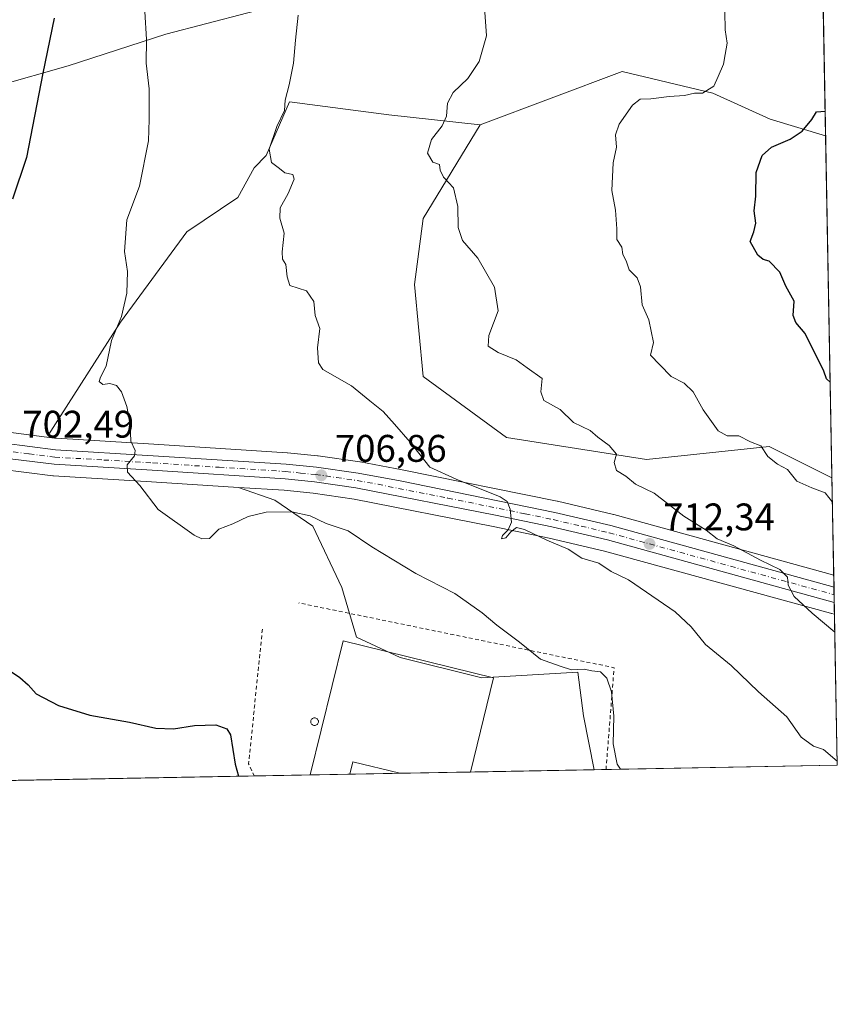
# Model space of a CAD drawing. Units: metres. Extents: x 624045 to 627487, y 4754999 to 4757376.
# Drawn here: x 627273 to 627486, y 4755001 to 4755257 of the extents above; entities that cross this region are included whole.
import ezdxf

# ---------------------------------------------------------------- set-up
doc = ezdxf.new("R2010")
doc.units = ezdxf.units.M
doc.header["$MEASUREMENT"] = 0
doc.linetypes.add('DGN Style 2', pattern=[1.6480167562047852, 0.988810053722871, -0.6592067024819142])
doc.linetypes.add('DGN Style 4', pattern=[2.6384748266838614, 1.318413404963828, -0.6592067024819142, 0.001648016756204785, -0.6592067024819142])
for name, color, linetype, lineweight in [('Alambrada', 7, 'DGN Style 2', 0), ('Arbolado forestal CxS', 92, 'Continuous', 0), ('Carretera de calzada única Cxs', 7, 'Continuous', 13), ('Carretera de calzada única eje', 7, 'DGN Style 4', 0), ('Comarca CxS', 21, 'Continuous', 0), ('Comunidad Autónoma CxS', 142, 'Continuous', 0), ('Curva de nivel maestra', 30, 'Continuous', 30), ('Curva de nivel normal', 30, 'Continuous', 0), ('Edificación industrial Cxs', 135, 'Continuous', 13), ('Entidad de ámbito territorial', 7, 'Continuous', 0), ('Entidad de ámbito territorial CxS', 92, 'Continuous', 0), ('Instalación de energía eléctrica Cxs', 135, 'Continuous', 0), ('Municipio CxS', 4, 'Continuous', 0), ('Núcleo urbano CxS', 7, 'Continuous', 0), ('Pastizal CxS', 92, 'Continuous', 0), ('Prado CxS', 92, 'Continuous', 0), ('Provincia CxS', 1, 'Continuous', 0), ('Punto de cota en terreno', 7, 'Continuous', 0), ('Rótulo de punto de cota en terreno', 7, 'Continuous', 0), ('Silo Cxs', 1, 'Continuous', 0)]:
    doc.layers.add(name, color=color, linetype=linetype, lineweight=lineweight)
doc.styles.add('Style-Arial', font='txt')

# ---------------------------------------------------------------- blocks, each defined once
blk = doc.blocks.new('*U14')
at = {"layer": 'Pastizal CxS', "color": 92, "linetype": 'Continuous', "lineweight": 0}
for points in [[(627399.9902999997, 4755148.401699999, 712.5913), (627436.5182999996, 4755142.6939, 715.8830000000017), (627468.4804999996, 4755146.1173, 720.9527999999991), (627484.8471999997, 4755137.933599999, 721.970100000006), (627485.3185000002, 4755112.5856, 717.2127999999939), (627428.0264999997, 4755128.362500001, 713.0322000000016), (627427.9156999999, 4755128.390699999, 713.0265999999974), (627413.3057000004, 4755131.820699999, 711.8926000000066), (627413.2181000002, 4755131.8399, 711.887600000002), (627372.8300999999, 4755140.055299999, 709.0815000000002), (627361.9014999997, 4755142.062700001, 708.1848999999929), (627361.7993000001, 4755142.079299999, 708.1762000000017), (627350.8693000004, 4755143.659299999, 707.2535999999964), (627350.7408999996, 4755143.675100001, 707.2443000000059), (627342.9008999999, 4755144.465100001, 707.0106999999989), (627342.7922999999, 4755144.473900001, 707.010500000004), (627308.0569000002, 4755146.704299999, 705.4578000000038), (627282.7385, 4755148.238700001, 703.2036999999983), (627282.1794999996, 4755148.3091, 703.1585000000051), (627280.4278999995, 4755148.8531, 702.9928000000073), (627299.4079, 4755178.476700001, 704.6483000000007), (627316.6615000004, 4755202.054099999, 706.7835000000051), (627329.9299, 4755210.981899999, 708.4199999999983), (627334.2319, 4755218.686699999, 709.0185999999959), (627337.3481000002, 4755221.921700001, 709.5216999999975), (627343.4445000002, 4755235.9155, 710.029800000004), (627369.3515, 4755232.5349, 713.1045000000014), (627393.1114999996, 4755229.9715, 716.0095000000001), (627378.3026999999, 4755205.4769, 713.9052999999985), (627376.0192999998, 4755188.3551, 712.5666000000057), (627378.3016999997, 4755164.383099999, 711.6247000000003)], [(627485.5082, 4755102.3827, 715.7599000000046), (627486.2400000002, 4755063.02, 709.7476000000024), (627422.8499999996, 4755061.8586, 703.4588999999978), (627420.1157000001, 4755075.9287, 703.199299999993), (627418.5979000004, 4755087.322699999, 705.7566999999982), (627393.5449000001, 4755085.804099999, 702.9807000000002), (627372.2878999999, 4755091.1217, 702.8894), (627360.8998999996, 4755096.438899999, 702.6591999999946), (627357.1042999999, 4755109.351700001, 703.246499999994), (627349.5126999998, 4755125.303900001, 705.0062999999938), (627339.6436999999, 4755132.140100001, 705.9238999999943), (627330.1870999997, 4755135.452299999, 706.2152999999962), (627342.0362999998, 4755134.6895, 706.2646999999997), (627349.6162999999, 4755133.941500001, 706.4875999999931), (627360.2549000002, 4755132.392100001, 706.9092999999993), (627396.5673000002, 4755125.269300001, 709.386799999993), (627411.1524999999, 4755122.250499999, 710.5736999999937), (627425.5582999998, 4755118.862700001, 711.2602000000044), (627484.4232999999, 4755102.663699999, 715.6972999999998), (627484.6454999996, 4755102.6041, 715.7122999999993), (627484.7298999998, 4755102.575300001, 715.7173999999941)]]:
    blk.add_polyline3d(points, close=True, dxfattribs=at)
blk = doc.blocks.new('5PATER')
at = {"layer": 'Instalación de energía eléctrica Cxs', "linetype": 'Continuous', "lineweight": 0}
h = blk.add_hatch(color=51, dxfattribs=at)
edge = h.paths.add_edge_path()
edge.add_ellipse((0, 0), major_axis=(-0.1095731443231308, -0.1110710700762829), ratio=0.9994222409660322, start_angle=0, end_angle=360)

msp = doc.modelspace()

# ---------------------------------------------------------------- linework, layer by layer
at = {"layer": 'Alambrada', "color": 7, "linetype": 'DGN Style 2', "lineweight": 0, "extrusion": (-0.06410893934554247, -0.08253733188851778, 0.9945238221082058), "elevation": -431992.9964059293, "flags": 128}
msp.add_lwpolyline([(-2421352.957391794, 4117609.687905073), (-2421367.580524522, 4117632.063726455), (-2421442.846783331, 4117594.759208678)], dxfattribs=at)
at = {"layer": 'Alambrada', "color": 7, "linetype": 'DGN Style 2', "lineweight": 0, "extrusion": (-0.06117650648907057, -0.01792476952700982, 0.9979660002681435), "elevation": -122910.8910662306, "flags": 128}
msp.add_lwpolyline([(-4386860.273102733, 1935164.855510978), (-4386827.595831973, 1935151.523417906), (-4386824.153995092, 1935152.014410391)], dxfattribs=at)
at = {"layer": 'Arbolado forestal CxS', "color": 92, "linetype": 'Continuous', "lineweight": 0, "extrusion": (0.0007911263504124375, -0.04255401859645643, 0.9990938542601442), "elevation": -201132.4923681557, "flags": 128}
msp.add_lwpolyline([(715764.4456100883, 4738475.141305218), (715764.4456100883, 4738385.959499536)], dxfattribs=at)
at = {"layer": 'Arbolado forestal CxS', "color": 92, "linetype": 'Continuous', "lineweight": 0}
msp.add_polyline3d([(627483.1909999996, 4755227.019200001, 725.7657999999938), (627484.8471999997, 4755137.933599999, 721.970100000006), (627468.4804999996, 4755146.1173, 720.9527999999991), (627436.5182999996, 4755142.6939, 715.8830000000017), (627399.9902999997, 4755148.401699999, 712.5913), (627378.3016999997, 4755164.383099999, 711.6247000000003), (627376.0192999998, 4755188.3551, 712.5666000000057), (627378.3026999999, 4755205.4769, 713.9052999999985), (627393.1114999996, 4755229.9715, 716.0095000000001), (627430.1778999995, 4755243.799699999, 718.2442000000011), (627453.8318999996, 4755238.166099999, 720.4020000000019), (627468.6979, 4755231.4099, 723.473299999998)], close=True, dxfattribs=at)
for points in [[(627483.1909999996, 4755227.019200001, 725.7657999999938), (627468.6979, 4755231.4099, 723.473299999998), (627453.8318999996, 4755238.166099999, 720.4020000000019), (627430.1778999995, 4755243.799699999, 718.2442000000011), (627393.1114999996, 4755229.9715, 716.0095000000001)], [(627393.1114999996, 4755229.9715, 716.0095000000001), (627378.3026999999, 4755205.4769, 713.9052999999985), (627376.0192999998, 4755188.3551, 712.5666000000057), (627378.3016999997, 4755164.383099999, 711.6247000000003), (627399.9902999997, 4755148.401699999, 712.5913), (627436.5182999996, 4755142.6939, 715.8830000000017), (627468.4804999996, 4755146.1173, 720.9527999999991), (627484.8472999996, 4755137.933599999, 721.970100000006)]]:
    msp.add_polyline3d(points, dxfattribs=at)
at = {"layer": 'Carretera de calzada única Cxs', "color": 7, "linetype": 'Continuous', "lineweight": 13, "extrusion": (-0.006668074253351633, 0.3587749200983679, 0.933400285779987), "elevation": 1702499.140307091, "flags": 128}
msp.add_lwpolyline([(-715738.6910220804, -4426513.207468837), (-715738.6910220804, -4426508.952610753)], dxfattribs=at)
at = {"layer": 'Carretera de calzada única Cxs', "color": 7, "linetype": 'Continuous', "lineweight": 13}
for points in [[(627136.1001000004, 4755237.090100001, 690.6122000000032), (627155.6901000004, 4755219.100099999, 691.4922999999981), (627186.6001000004, 4755189.1501, 694.4440000000031), (627197.1201, 4755179.860099999, 695.6135000000068), (627208.2301000003, 4755171.2301, 697.0136000000057), (627215.2801000001, 4755166.540100001, 697.8159000000014), (627222.6201, 4755162.340100001, 698.4611000000004), (627229.0000999998, 4755159.0801, 699.2958000000071), (627235.5500999996, 4755156.1801, 700.1506999999983), (627245.5100999996, 4755152.600099999, 700.872000000003), (627255.7100999998, 4755149.790100001, 701.5803000000016), (627269.0301000001, 4755146.940099999, 702.6420000000071), (627282.4600999998, 4755145.2501, 703.6814000000013), (627307.8701, 4755143.710100001, 705.5234999999958), (627342.6001000004, 4755141.4801, 708.5654000000069), (627350.4401000004, 4755140.690099999, 712.7082999999984), (627361.3701, 4755139.110099999, 708.6049000000058), (627372.2600999996, 4755137.110099999, 709.2382999999973), (627412.6201, 4755128.9001, 712.0409000000074), (627427.2301000003, 4755125.470100001, 713.8285000000033), (627485.3766999999, 4755109.4583, 716.9951000000001)], [(627485.4505000003, 4755105.487500001, 718.521900000007), (627426.3000999996, 4755121.770099999, 712.0375000000058), (627411.8000999996, 4755125.1801, 714.3384999999981), (627397.1601, 4755128.210100001, 710.9012999999978), (627360.7600999996, 4755135.350099999, 708.8919000000024), (627349.9801000003, 4755136.920100001, 709.207899999994), (627342.2801000001, 4755137.6801, 708.5823999999994), (627307.6401000004, 4755139.9101, 705.717499999999), (627282.1001000004, 4755141.460100001, 703.7546000000002), (627268.4101, 4755143.1801, 702.700100000002), (627254.8000999996, 4755146.090100001, 701.8497000000062), (627244.3501000004, 4755148.9801, 701.5105999999942), (627234.1401000004, 4755152.6601, 699.9231), (627227.3501000004, 4755155.640100001, 699.1340000000055), (627220.8201000001, 4755158.9901, 698.520399999994), (627213.2801000001, 4755163.300100001, 697.8120999999956), (627206.0000999998, 4755168.140100001, 696.903999999995), (627194.6901000004, 4755176.9301, 695.5921999999991), (627184.0100999996, 4755186.350099999, 694.252800000002), (627153.0500999996, 4755216.340100001, 691.0448999999935), (627143.4200999998, 4755225.360099999, 690.4061999999976), (627133.6401000004, 4755234.1801, 690.048299999995)], [(627269.0301000001, 4755146.940099999, 702.6420000000071), (627282.4600999998, 4755145.2501, 703.6814000000013), (627307.8701, 4755143.710100001, 705.5234999999958), (627342.6001000004, 4755141.4801, 708.5654000000069), (627350.4401000004, 4755140.690099999, 712.7082999999984), (627361.3701, 4755139.110099999, 708.6049000000058), (627372.2600999996, 4755137.110099999, 709.2382999999973), (627412.6201, 4755128.9001, 712.0409000000074), (627427.2301000003, 4755125.470100001, 713.8285000000033), (627485.3766999999, 4755109.4583, 716.9951000000001), (627485.4505000003, 4755105.487500001, 718.521900000007), (627426.3000999996, 4755121.770099999, 712.0375000000058), (627411.8000999996, 4755125.1801, 714.3384999999981), (627397.1601, 4755128.210100001, 710.9012999999978), (627360.7600999996, 4755135.350099999, 708.8919000000024), (627349.9801000003, 4755136.920100001, 709.207899999994), (627342.2801000001, 4755137.6801, 708.5823999999994), (627307.6401000004, 4755139.9101, 705.717499999999), (627282.1001000004, 4755141.460100001, 703.7546000000002), (627268.4101, 4755143.1801, 702.700100000002)]]:
    msp.add_polyline3d(points, dxfattribs=at)
at = {"layer": 'Carretera de calzada única eje', "color": 7, "linetype": 'DGN Style 4', "lineweight": 0}
msp.add_polyline3d([(627268.7301000003, 4755145.0701, 702.6714999999967), (627275.5701000001, 4755144.190099999, 703.2372999999934), (627282.2801000001, 4755143.340100001, 703.6808000000019), (627295.0500999996, 4755142.5801, 704.5954000000056), (627307.7600999996, 4755141.8101, 705.5645999999979), (627325.0701000001, 4755140.690099999, 706.5402000000031), (627342.4401000004, 4755139.5801, 708.5516000000061), (627346.2801000001, 4755139.190099999, 710.1205999999949), (627350.2100999998, 4755138.8101, 710.3855999999942), (627355.6700999998, 4755138.0101, 708.5978000000032), (627361.0701000001, 4755137.2401, 707.9573999999994), (627366.5100999996, 4755136.2401, 709.0568000000059), (627384.7100999998, 4755132.6601, 709.2038000000031), (627404.8901000004, 4755128.550100001, 711.3791999999958), (627412.2100999998, 4755127.040100001, 712.2746000000043), (627419.4600999998, 4755125.340100001, 712.9431999999942), (627426.7600999996, 4755123.610099999, 712.6989999999934), (627485.4135999996, 4755107.4691, 716.6061000000045)], dxfattribs=at)
at = {"layer": 'Comarca CxS', "color": 21, "linetype": 'Continuous', "lineweight": 0, "flags": 128}
msp.add_lwpolyline([(624543.0383610803, 4757323.286970377), (626025.7083364129, 4757350.465588727), (626621.5086286489, 4757361.38712152), (627443.2300009722, 4757376.449982397), (627454.5621662994, 4756766.913334273), (627481.9684829707, 4755292.777199029), (627486.2400009714, 4755063.019982422), (626484.8103252655, 4755044.672122399), (624533.4392254489, 4755008.919752905)], dxfattribs=at)
at = {"layer": 'Comunidad Autónoma CxS', "color": 142, "linetype": 'Continuous', "lineweight": 0, "flags": 128}
msp.add_lwpolyline([(624533.4392254489, 4755008.919752905), (624086.4400009472, 4755000.729982422), (624044.5900009458, 4757314.149982397), (624543.0383610803, 4757323.286970377), (626025.7083364129, 4757350.465588727), (626621.5086286489, 4757361.38712152), (627443.2300009722, 4757376.449982397), (627454.5621662994, 4756766.913334273), (627481.9684829707, 4755292.777199029), (627486.2400009714, 4755063.019982422), (626484.8103252655, 4755044.672122399)], close=True, dxfattribs=at)
at = {"layer": 'Curva de nivel maestra', "color": 30, "linetype": 'Continuous', "lineweight": 30, "flags": 128}
for points, elevation in [([(627282.0700000003, 4755257.770099999), (627279.1200000001, 4755243.350099999), (627274.8399999999, 4755221.4101), (627271.2300000006, 4755210.5701)], 700), ([(627484.3835000005, 4755162.876), (627483.4000000004, 4755163.770099999), (627482.7400000002, 4755165.710100001), (627477.9000000004, 4755175.590100001), (627475.4000000004, 4755178.420100001), (627474.7000000002, 4755180.220100001), (627474.9600000001, 4755183.940099999), (627472.8399999999, 4755187.920100001), (627471.2300000006, 4755191.4901), (627468.4900000002, 4755194.4301), (627466.8700000001, 4755194.800100001), (627465.5, 4755195.9801), (627463.54, 4755199.5601), (627464.5099999999, 4755202.020099999), (627464.9900000002, 4755204.290100001), (627464.5999999996, 4755207.530099999), (627465.0199999996, 4755211.380100001), (627465.0999999996, 4755217.530099999), (627466.6100000005, 4755221.970100001), (627469.1200000001, 4755224.140100001), (627473.9900000002, 4755226.200099999), (627477.0899999999, 4755228.300100001), (627479.6399999997, 4755231.280099999), (627480.8099999997, 4755233.350099999), (627483.0713999998, 4755233.451099999)], 725), ([(627270.1699999999, 4755087.9101), (627273.1799999997, 4755085.9101), (627275.2999999998, 4755084.0001), (627277.4400000004, 4755081.670100001), (627283.2599999999, 4755078.610099999), (627291.4000000004, 4755076.090100001), (627301.7199999997, 4755074.300100001), (627308.6299999999, 4755072.710100001), (627313.2199999997, 4755072.5001), (627318.6799999997, 4755073.350099999), (627324.2300000006, 4755073.5801), (627327.0899999999, 4755072.4901), (627328.0700000003, 4755070.970100001), (627329.2800000003, 4755063.3201), (627330.1656999999, 4755060.160700001)], 700), ([(627330.1656999999, 4755060.160700001), (627330.1657999996, 4755060.160399999)], 700)]:
    msp.add_lwpolyline(points, dxfattribs=dict(at, elevation=elevation))
at = {"layer": 'Curva de nivel normal', "color": 30, "linetype": 'Continuous', "lineweight": 0, "flags": 128}
for points, elevation in [([(627394.2199999997, 4755261.689999999), (627394.7999999998, 4755253.109999999), (627392.9199999999, 4755246.460000001), (627389.9000000004, 4755242.02), (627386.1299999999, 4755238.32), (627384.6600000003, 4755235.539999999), (627384.3600000005, 4755232.199999999), (627383.2300000006, 4755229.66), (627380.4199999999, 4755226.08), (627379.4500000002, 4755222.539999999), (627380.7699999996, 4755220.189999999), (627382.5, 4755219.630000001), (627382.7400000002, 4755218.09), (627383.5999999996, 4755216.300000001), (627386.1500000004, 4755213.51), (627387.2999999998, 4755208.66), (627387.3700000001, 4755203.199999999), (627388.5, 4755199.779999999), (627392.4900000002, 4755195.180000001), (627396.8899999997, 4755187.630000001), (627397.79, 4755181.460000001), (627395.4199999999, 4755175.039999999), (627395.25, 4755172.26), (627397.8700000001, 4755170.560000001), (627402.5099999999, 4755168.66), (627405.4299999997, 4755166.640000001), (627409.2999999998, 4755163.82), (627408.9199999999, 4755160.380000001), (627409.7100000001, 4755158.109999999), (627413.9900000002, 4755155.710000001), (627417.4699999997, 4755152.380000001), (627421.8099999997, 4755150.26), (627423.8300000001, 4755148.560000001), (627426.7699999996, 4755146.34), (627428.6900000004, 4755144.07), (627428.0599999997, 4755141.960000001), (627428.6799999997, 4755139.880000001), (627431.0700000003, 4755138.350000001), (627433.6200000001, 4755136.310000001), (627438.5199999996, 4755133.980000001), (627446.2199999997, 4755127.980000001), (627452.0800000001, 4755124.289999999), (627454.9199999999, 4755122.08), (627459.2999999998, 4755120.189999999), (627466.2000000002, 4755116.52), (627471.2999999998, 4755114.029999999), (627473.2400000002, 4755112.02), (627473.4400000004, 4755109.930000001), (627475, 4755107.01), (627479.6500000004, 4755102.65), (627485.5948999999, 4755097.7214)], 715), ([(627429.7139999997, 4755061.984400001), (627428.8200000003, 4755063.34), (627427.8499999996, 4755068.619999999), (627427.9600000001, 4755075.810000001), (627427.3499999996, 4755082.189999999), (627426.2000000002, 4755085.76), (627424.5, 4755087.369999999), (627422.2599999999, 4755087.619999999), (627420.2300000006, 4755088.050000001), (627416.9900000002, 4755087.930000001), (627413.9900000002, 4755088.880000001), (627408.8499999996, 4755090.680000001), (627403.4100000003, 4755095.100000001), (627397.4900000002, 4755099.539999999), (627393.6900000004, 4755102.789999999), (627386.5199999996, 4755107.76), (627376.3300000001, 4755112.99), (627364.9000000004, 4755119.92), (627358.7199999997, 4755124.08), (627352.9800000006, 4755126), (627348.8499999996, 4755128.07), (627344.0499999998, 4755129.060000001), (627337.3300000001, 4755128.960000001), (627332.6600000003, 4755127.82), (627328.6600000003, 4755125.960000001), (627324.9900000002, 4755124.52), (627322.5999999996, 4755122.09), (627320.5599999997, 4755122.02), (627318.5599999997, 4755123.02), (627309.1799999997, 4755129.680000001), (627304.4400000004, 4755135.9), (627301.2100000001, 4755139.449999999), (627301.1100000005, 4755141.289999999), (627303.0499999998, 4755143.65), (627303.2000000002, 4755145.08), (627302.0599999997, 4755147.51), (627301.9199999999, 4755151.939999999), (627301.0599999997, 4755156.5), (627299.6100000005, 4755160.34), (627298.3200000003, 4755161.960000001), (627296.6100000005, 4755162.52), (627294.7800000003, 4755162.27), (627293.8499999996, 4755163.02), (627294.1399999997, 4755164.189999999), (627295.6200000001, 4755167.02), (627297.0800000001, 4755173.689999999), (627299.6399999997, 4755180.02), (627301.0199999996, 4755186.02), (627301.2100000001, 4755191.689999999), (627300.4100000003, 4755196.960000001), (627301, 4755205.199999999), (627304.3600000005, 4755213.960000001), (627306.6900000004, 4755225.77), (627306.8300000001, 4755231.350000001), (627306.8200000003, 4755239.350000001), (627306.1100000005, 4755245.960000001), (627306.1200000001, 4755252.130000001), (627305.7599999999, 4755259.5)], 705), ([(627486.2193, 4755064.1349), (627482.5999999996, 4755067.119999999), (627480.0499999998, 4755067.970000001), (627476.8399999999, 4755070.32), (627473.1200000001, 4755075.640000001), (627465.7100000001, 4755082.17), (627458.5300000003, 4755089.02), (627451.9199999999, 4755094.51), (627448.0999999996, 4755099.130000001), (627444, 4755103.02), (627436.4600000001, 4755108.15), (627431.7800000003, 4755111.359999999), (627427.25, 4755113.51), (627424.0999999996, 4755115.680000001), (627419.6799999997, 4755116.960000001), (627416.0800000001, 4755119.32), (627410.5099999999, 4755121.699999999), (627404.7199999997, 4755124.5), (627402.5800000001, 4755124.980000001), (627401.1399999997, 4755123.880000001), (627399.8200000003, 4755122.32), (627398.7400000002, 4755122.039999999), (627398.9600000001, 4755122.930000001), (627400.4800000006, 4755124.4), (627401.2800000003, 4755126.41), (627400.9600000001, 4755129.75), (627400.1500000004, 4755131.76), (627398.3200000003, 4755132.99), (627386.8799999999, 4755137.57), (627380.04, 4755140.74), (627374.8799999999, 4755147.27), (627370.7999999998, 4755151.92), (627367.8499999996, 4755155.230000001), (627364.3499999996, 4755158.039999999), (627359.5599999997, 4755161.92), (627352.1299999999, 4755166.15), (627350.9699999997, 4755167.92), (627350.7699999996, 4755171.800000001), (627351.3200000003, 4755176.850000001), (627350.0899999999, 4755180.230000001), (627349.8099999997, 4755183.859999999), (627347.8600000005, 4755186.680000001), (627343.54, 4755188.02), (627342.8399999999, 4755190.310000001), (627342.5199999996, 4755193.49), (627341.6299999999, 4755194.9), (627341.4900000002, 4755196.82), (627342.0800000001, 4755201.680000001), (627340.9400000004, 4755205.640000001), (627341, 4755208.26), (627343.0899999999, 4755212.060000001), (627344.6900000004, 4755215.779999999), (627344.2699999996, 4755216.949999999), (627342.25, 4755217.439999999), (627340.8300000001, 4755218.52), (627338.7400000002, 4755220.100000001), (627338.0999999996, 4755223.560000001), (627340.1200000001, 4755229.5), (627342.1600000003, 4755233.689999999), (627342.2800000003, 4755236.350000001), (627343.3899999997, 4755240.350000001), (627344.5099999999, 4755246.02), (627344.9699999997, 4755252.02), (627345.7199999997, 4755258.480000001)], 710), ([(627484.9650999998, 4755131.596000001), (627483.0899999999, 4755134.01), (627479.6399999997, 4755135.359999999), (627475.6900000004, 4755137.050000001), (627473.2400000002, 4755140.130000001), (627470.6399999997, 4755141.460000001), (627468.1100000005, 4755143.480000001), (627466.3300000001, 4755146.300000001), (627463.5700000003, 4755147.34), (627460.5599999997, 4755148.92), (627457.5599999997, 4755148.84), (627455.2199999997, 4755150.210000001), (627451.2999999998, 4755155.680000001), (627448.6900000004, 4755160.33), (627446.3300000001, 4755162.59), (627442.9100000003, 4755164.380000001), (627439.9800000006, 4755167.34), (627437.5599999997, 4755169.92), (627438.29, 4755173.24), (627437.0800000001, 4755179.140000001), (627435.3700000001, 4755182.980000001), (627434.9600000001, 4755187.699999999), (627434.04, 4755190.09), (627432.0199999996, 4755192.130000001), (627431.1699999999, 4755194.470000001), (627430.3600000005, 4755196.130000001), (627430.0700000003, 4755198.02), (627428.79, 4755200.050000001), (627428.7400000002, 4755202.810000001), (627428.4299999997, 4755207.720000001), (627427.4400000004, 4755212.850000001), (627427.7699999996, 4755219.99), (627428.6900000004, 4755224.109999999), (627428.4500000002, 4755227.289999999), (627429.3899999997, 4755230.140000001), (627432.8499999996, 4755235.029999999), (627434.8600000005, 4755236.609999999), (627437.5999999996, 4755236.67), (627442.4000000004, 4755237.300000001), (627446.4199999999, 4755237.600000001), (627449.04, 4755238.220000001), (627451.0999999996, 4755238.15), (627454.0800000001, 4755239.980000001), (627455.2000000002, 4755242.5), (627456.54, 4755245.720000001), (627456.9800000006, 4755248.230000001), (627457.5499999998, 4755251.230000001), (627457.04, 4755254.67), (627456.9199999999, 4755259.359999999)], 720)]:
    msp.add_lwpolyline(points, dxfattribs=dict(at, elevation=elevation))
at = {"layer": 'Edificación industrial Cxs', "color": 135, "linetype": 'Continuous', "lineweight": 13, "elevation": 707.6334000000061, "flags": 128}
msp.add_lwpolyline([(627396.6401000004, 4755085.8301), (627390.6303000003, 4755061.268300001), (627372.1683, 4755060.9301), (627359.9801000003, 4755063.9101), (627359.1945000002, 4755060.692299999), (627348.8576999997, 4755060.502900001), (627357.4001000002, 4755095.4301)], close=True, dxfattribs=at)
at = {"layer": 'Edificación industrial Cxs', "color": 135, "linetype": 'Continuous', "lineweight": 13, "extrusion": (0.02035900950670586, -0.005752214888777989, 0.9997761863316106), "elevation": -13875.27471033352, "flags": 128}
msp.add_lwpolyline([(4746495.818701257, 689022.7805084216), (4746531.752722148, 689024.0567408192), (4746533.183540368, 688983.6758023989)], dxfattribs=at)
at = {"layer": 'Edificación industrial Cxs', "color": 135, "linetype": 'Continuous', "lineweight": 13, "extrusion": (0.01700351639136729, 0.06949265680752856, 0.9974375424457211), "elevation": 341813.6770056791, "flags": 128}
msp.add_lwpolyline([(520720.5379085082, -4755678.902410513), (520720.5379085083, -4755653.551094512)], dxfattribs=at)
at = {"layer": 'Edificación industrial Cxs', "color": 135, "linetype": 'Continuous', "lineweight": 13, "extrusion": (-0.05670069356050093, -0.4075403155045313, 0.9114252150276649), "elevation": -1972807.037226381, "flags": 128}
msp.add_lwpolyline([(-33868.67721061932, 4371622.821341813), (-33881.15979610302, 4371624.217083685), (-33881.49448294984, 4371620.601473058)], dxfattribs=at)
at = {"layer": 'Edificación industrial Cxs', "color": 135, "linetype": 'Continuous', "lineweight": 13, "extrusion": (-0.1279683033967464, -0.002344748516633577, 0.9917754864283308), "elevation": -90731.17525018076, "flags": 128}
msp.add_lwpolyline([(-4742769.588134787, 708580.7877182983), (-4742769.588134787, 708570.3634487195)], dxfattribs=at)
at = {"layer": 'Edificación industrial Cxs', "color": 135, "linetype": 'Continuous', "lineweight": 13, "extrusion": (0.06813162521829252, 0.001248452435433403, 0.9976755599951473), "elevation": 49385.76842523803, "flags": 128}
msp.add_lwpolyline([(4742768.702442699, -712694.3576546415), (4742768.702442699, -712675.8495343602)], dxfattribs=at)
at = {"layer": 'Entidad de ámbito territorial', "color": 7, "linetype": 'Continuous', "lineweight": 0, "flags": 128}
msp.add_lwpolyline([(627481.9684829735, 4755292.77719903), (627463.85, 4755291.034999999), (627443.9260000003, 4755286.626), (627426.9940000012, 4755284.259000001), (627425.8200000004, 4755284.094999999), (627425.1370000001, 4755284.000000001), (627411.6789999997, 4755282.416000001), (627398.6720000017, 4755278.685000002), (627386.9400000017, 4755275.319000001), (627361.0600000005, 4755267.456000002), (627343.2999999998, 4755261.917000001), (627311.1990000015, 4755253.516999999), (627285.7020000012, 4755245.276000001), (627267.3040000009, 4755240.113000002), (627238.7620000001, 4755231.096999999), (627212.1130000011, 4755225.006999999), (627196.5080000013, 4755220.364999999), (627188.3950000012, 4755216.519), (627169.1250000016, 4755207.673000001), (627168.4560000021, 4755207.295999999), (627164.0110000002, 4755204.787999999), (627163.1040000013, 4755204.358), (627142.2510000007, 4755194.474000001), (627111.6849999997, 4755183.544000001)], dxfattribs=at)
msp.add_lwpolyline([(627481.9684829735, 4755292.77719903), (627463.85, 4755291.034999999), (627443.9260000003, 4755286.626), (627426.9940000012, 4755284.259000001), (627425.8200000004, 4755284.094999999), (627425.1370000001, 4755284.000000001), (627411.6789999997, 4755282.416000001), (627398.6720000017, 4755278.685000002), (627386.9400000017, 4755275.319000001), (627361.0600000005, 4755267.456000002), (627343.2999999998, 4755261.917000001), (627311.1990000015, 4755253.516999999), (627285.7020000012, 4755245.276000001), (627267.3040000009, 4755240.113000002), (627238.7620000001, 4755231.096999999), (627212.1130000011, 4755225.006999999), (627196.5080000013, 4755220.364999999), (627188.3950000012, 4755216.519), (627169.1250000016, 4755207.673000001), (627168.4560000021, 4755207.295999999), (627164.0110000002, 4755204.787999999), (627163.1040000013, 4755204.358), (627142.2510000007, 4755194.474000001), (627111.6849999997, 4755183.544000001)], dxfattribs=at)
at = {"layer": 'Entidad de ámbito territorial CxS', "color": 92, "linetype": 'Continuous', "lineweight": 0, "flags": 128}
for points in [[(627481.9684829707, 4755292.777199029), (627486.2400009714, 4755063.019982422), (626484.8103252655, 4755044.672122399)], [(627343.2999999992, 4755261.917), (627311.199000001, 4755253.517), (627285.7020000007, 4755245.276000001), (627267.3040000005, 4755240.113000001), (627238.7619999996, 4755231.096999999), (627212.1130000006, 4755225.006999998), (627196.5080000006, 4755220.365), (627188.3950000006, 4755216.518999999), (627169.125000001, 4755207.672999999), (627168.4559999993, 4755207.296), (627164.0109999997, 4755204.788000001), (627163.1040000007, 4755204.357999999), (627142.2510000002, 4755194.473999999), (627111.6849999991, 4755183.544000001)], [(627111.6849999991, 4755183.544000001), (627142.2510000002, 4755194.473999999), (627163.1040000007, 4755204.357999999), (627164.0109999997, 4755204.788000001), (627168.4559999993, 4755207.296), (627169.125000001, 4755207.672999999), (627188.3950000006, 4755216.518999999), (627196.5080000006, 4755220.365), (627212.1130000006, 4755225.006999998), (627238.7619999996, 4755231.096999999), (627267.3040000005, 4755240.113000001), (627285.7020000007, 4755245.276000001), (627311.199000001, 4755253.517), (627343.2999999992, 4755261.917)]]:
    msp.add_lwpolyline(points, dxfattribs=at)
at = {"layer": 'Municipio CxS', "color": 4, "linetype": 'Continuous', "lineweight": 0, "flags": 128}
msp.add_lwpolyline([(624543.0383610803, 4757323.286970377), (626025.7083364129, 4757350.465588727), (626621.5086286489, 4757361.38712152), (627443.2300009722, 4757376.449982397), (627454.5621662994, 4756766.913334273), (627481.9684829707, 4755292.777199029), (627486.2400009714, 4755063.019982422), (626484.8103252655, 4755044.672122399), (624533.4392254489, 4755008.919752905)], dxfattribs=at)
at = {"layer": 'Núcleo urbano CxS', "color": 7, "linetype": 'Continuous', "lineweight": 0, "extrusion": (0.003449567241570028, -0.1853579324727864, 0.9826650178749928), "elevation": -878528.5048139455, "flags": 128}
msp.add_lwpolyline([(715855.4481956571, 4660533.519306212), (715855.4481956572, 4660530.336287119)], dxfattribs=at)
at = {"layer": 'Núcleo urbano CxS', "color": 7, "linetype": 'Continuous', "lineweight": 0, "extrusion": (0.003422959539674341, -0.1845244219271832, 0.982821968140939), "elevation": -874581.654404679, "flags": 128}
msp.add_lwpolyline([(715570.3627723581, 4661316.376050349), (715570.3627723581, 4661314.351734363)], dxfattribs=at)
at = {"layer": 'Núcleo urbano CxS', "color": 7, "linetype": 'Continuous', "lineweight": 0, "extrusion": (0.001737758790893658, -0.09332094190814685, 0.9956345624754903), "elevation": -441947.5672379334, "flags": 128}
msp.add_lwpolyline([(715907.6635869393, 4721964.005052783), (715907.6635869392, 4721962.014419263)], dxfattribs=at)
at = {"layer": 'Núcleo urbano CxS', "color": 7, "linetype": 'Continuous', "lineweight": 0, "extrusion": (0.001806804405167059, -0.09722298693859423, 0.9952609839979559), "elevation": -460459.1453621458, "flags": 128}
msp.add_lwpolyline([(715731.3528040716, 4720219.561276158), (715731.3528040717, 4720216.441153741)], dxfattribs=at)
at = {"layer": 'Núcleo urbano CxS', "color": 7, "linetype": 'Continuous', "lineweight": 0}
for points in [[(627130.9940999999, 4755244.865499999, 689.626099999994), (627131.3519000001, 4755244.645300001, 689.6300000000047), (627131.6414999999, 4755244.4429, 689.632500000007), (627137.9615000002, 4755239.4429, 689.7045999999973), (627138.0285, 4755239.388300001, 689.7051000000065), (627138.1293000003, 4755239.299699999, 689.7057000000059), (627157.7193, 4755221.309699999, 690.5051999999996), (627157.7777000006, 4755221.254699999, 690.5099000000046), (627188.6379000006, 4755191.3529, 693.9894999999962), (627199.0351, 4755182.1713, 695.4254999999976), (627209.9835000001, 4755173.6669, 696.597099999999), (627216.8576999997, 4755169.093900001, 697.335699999996), (627224.0482999999, 4755164.9793, 698.088499999998), (627230.2909000004, 4755161.7895, 698.8644000000058), (627236.6661, 4755158.9669, 699.3827000000019), (627246.4171000002, 4755155.4619, 700.2859000000026), (627256.4228999997, 4755152.705499999, 701.1769999999962), (627269.5321000004, 4755149.9005, 702.1542000000045), (627282.1794999996, 4755148.3091, 703.1585000000051)], [(627269.5321000004, 4755149.9005, 702.1542000000045), (627282.1794999996, 4755148.3091, 703.1585000000051), (627282.7385, 4755148.238700001, 703.2036999999983), (627308.0569000002, 4755146.704299999, 705.4578000000038), (627342.7922999999, 4755144.473900001, 707.010500000004), (627342.9008999999, 4755144.465100001, 707.0106999999989), (627350.7408999996, 4755143.675100001, 707.2443000000059), (627350.8693000004, 4755143.659299999, 707.2535999999964), (627361.7993000001, 4755142.079299999, 708.1762000000017), (627361.9014999997, 4755142.062700001, 708.1848999999929), (627372.8300999999, 4755140.055299999, 709.0815000000002), (627413.2181000002, 4755131.8399, 711.887600000002), (627413.3057000004, 4755131.820699999, 711.8926000000066), (627427.9156999999, 4755128.390699999, 713.0265999999974), (627428.0264999997, 4755128.362500001, 713.0322000000016), (627485.3185000002, 4755112.5856, 717.2127999999939), (627485.5082, 4755102.3827, 715.7599000000046), (627484.7298999998, 4755102.575300001, 715.7173999999941), (627484.6454999996, 4755102.6041, 715.7122999999993), (627484.4232999999, 4755102.663699999, 715.6972999999998), (627425.5582999998, 4755118.862700001, 711.2602000000044), (627411.1524999999, 4755122.250499999, 710.5736999999937), (627396.5673000002, 4755125.269300001, 709.386799999993), (627360.2549000002, 4755132.392100001, 706.9092999999993), (627349.6162999999, 4755133.941500001, 706.4875999999931), (627342.0362999998, 4755134.6895, 706.2646999999997), (627330.1870999997, 4755135.452299999, 706.2152999999962), (627307.4528999999, 4755136.915899999, 705.3732000000019), (627281.9183, 4755138.465700001, 703.3540999999968), (627281.7260999996, 4755138.4835, 703.3374999999943), (627268.0361000003, 4755140.203500001, 702.1806000000071)], [(627282.1794999996, 4755148.3091, 703.1585000000051), (627282.7385, 4755148.238700001, 703.2036999999983), (627308.0569000002, 4755146.704299999, 705.4578000000038), (627342.7922999999, 4755144.473900001, 707.010500000004), (627342.9008999999, 4755144.465100001, 707.0106999999989), (627350.7408999996, 4755143.675100001, 707.2443000000059), (627350.8693000004, 4755143.659299999, 707.2535999999964), (627361.7993000001, 4755142.079299999, 708.1762000000017), (627361.9014999997, 4755142.062700001, 708.1848999999929), (627372.8300999999, 4755140.055299999, 709.0815000000002), (627413.2181000002, 4755131.8399, 711.887600000002), (627413.3057000004, 4755131.820699999, 711.8926000000066), (627427.9156999999, 4755128.390699999, 713.0265999999974), (627428.0264999997, 4755128.362500001, 713.0322000000016), (627485.3185000002, 4755112.5856, 717.2127999999939)], [(627268.0361000003, 4755140.203500001, 702.1806000000071), (627281.7260999996, 4755138.4835, 703.3374999999943), (627281.9183, 4755138.465700001, 703.3540999999968), (627307.4528999999, 4755136.915899999, 705.3732000000019), (627330.1870999997, 4755135.452299999, 706.2152999999962)], [(627330.1870999997, 4755135.452299999, 706.2152999999962), (627342.0362999998, 4755134.6895, 706.2646999999997), (627349.6162999999, 4755133.941500001, 706.4875999999931), (627360.2549000002, 4755132.392100001, 706.9092999999993), (627396.5673000002, 4755125.269300001, 709.386799999993), (627411.1524999999, 4755122.250499999, 710.5736999999937), (627425.5582999998, 4755118.862700001, 711.2602000000044), (627484.4232999999, 4755102.663699999, 715.6972999999998), (627484.6454999996, 4755102.6041, 715.7122999999993), (627484.7298999998, 4755102.575300001, 715.7173999999941), (627485.5082, 4755102.3827, 715.7599000000046)]]:
    msp.add_polyline3d(points, dxfattribs=at)
at = {"layer": 'Pastizal CxS', "color": 92, "linetype": 'Continuous', "lineweight": 0, "extrusion": (0.003428514120269531, -0.1843962992735725, 0.982845995110698), "elevation": -873968.9114109676, "flags": 128}
msp.add_lwpolyline([(715774.2833580687, 4661428.969687136), (715774.2833580688, 4661403.174820768)], dxfattribs=at)
at = {"layer": 'Pastizal CxS', "color": 92, "linetype": 'Continuous', "lineweight": 0, "extrusion": (0.002806125568776661, -0.1509383423058715, 0.9885391962290861), "elevation": -715258.9112946022, "flags": 128}
msp.add_lwpolyline([(715764.9031316888, 4688370.989856819), (715764.903131689, 4688331.163917609)], dxfattribs=at)
at = {"layer": 'Pastizal CxS', "color": 92, "linetype": 'Continuous', "lineweight": 0, "extrusion": (-0.09189905178683717, -0.001683820114910941, 0.9957669049684775), "elevation": -64965.31805507212, "flags": 128}
msp.add_lwpolyline([(-4742769.865068793, 711531.6744515673), (-4742769.865068793, 711471.1159822294)], dxfattribs=at)
at = {"layer": 'Pastizal CxS', "color": 92, "linetype": 'Continuous', "lineweight": 0, "extrusion": (-0.2270688070825171, -0.004163038125021692, 0.9738698198238266), "elevation": -161578.5845720686, "flags": 128}
msp.add_lwpolyline([(-4742761.779703376, 695974.6377736772), (-4742761.779703376, 695971.4560130623)], dxfattribs=at)
at = {"layer": 'Pastizal CxS', "color": 92, "linetype": 'Continuous', "lineweight": 0}
for points in [[(627393.1114999996, 4755229.9715, 716.0095000000001), (627369.3515, 4755232.5349, 713.1045000000014), (627343.4445000002, 4755235.9155, 710.029800000004), (627337.3481000002, 4755221.921700001, 709.5216999999975), (627334.2319, 4755218.686699999, 709.0185999999959), (627329.9299, 4755210.981899999, 708.4199999999983), (627316.6615000004, 4755202.054099999, 706.7835000000051), (627299.4079, 4755178.476700001, 704.6483000000007), (627280.4278999995, 4755148.8531, 702.9928000000073), (627282.1794999996, 4755148.3091, 703.1585000000051)], [(627393.1114999996, 4755229.9715, 716.0095000000001), (627378.3026999999, 4755205.4769, 713.9052999999985), (627376.0192999998, 4755188.3551, 712.5666000000057), (627378.3016999997, 4755164.383099999, 711.6247000000003), (627399.9902999997, 4755148.401699999, 712.5913), (627436.5182999996, 4755142.6939, 715.8830000000017), (627468.4804999996, 4755146.1173, 720.9527999999991), (627484.8472999996, 4755137.933599999, 721.970100000006)], [(627282.1794999996, 4755148.3091, 703.1585000000051), (627282.7385, 4755148.238700001, 703.2036999999983), (627308.0569000002, 4755146.704299999, 705.4578000000038), (627342.7922999999, 4755144.473900001, 707.010500000004), (627342.9008999999, 4755144.465100001, 707.0106999999989), (627350.7408999996, 4755143.675100001, 707.2443000000059), (627350.8693000004, 4755143.659299999, 707.2535999999964), (627361.7993000001, 4755142.079299999, 708.1762000000017), (627361.9014999997, 4755142.062700001, 708.1848999999929), (627372.8300999999, 4755140.055299999, 709.0815000000002), (627413.2181000002, 4755131.8399, 711.887600000002), (627413.3057000004, 4755131.820699999, 711.8926000000066), (627427.9156999999, 4755128.390699999, 713.0265999999974), (627428.0264999997, 4755128.362500001, 713.0322000000016), (627485.3185000002, 4755112.5856, 717.2127999999939)], [(627330.1870999997, 4755135.452299999, 706.2152999999962), (627342.0362999998, 4755134.6895, 706.2646999999997), (627349.6162999999, 4755133.941500001, 706.4875999999931), (627360.2549000002, 4755132.392100001, 706.9092999999993), (627396.5673000002, 4755125.269300001, 709.386799999993), (627411.1524999999, 4755122.250499999, 710.5736999999937), (627425.5582999998, 4755118.862700001, 711.2602000000044), (627484.4232999999, 4755102.663699999, 715.6972999999998), (627484.6454999996, 4755102.6041, 715.7122999999993), (627484.7298999998, 4755102.575300001, 715.7173999999941), (627485.5082, 4755102.3827, 715.7599000000046)], [(627330.1870999997, 4755135.452299999, 706.2152999999962), (627339.6436999999, 4755132.140100001, 705.9238999999943), (627349.5126999998, 4755125.303900001, 705.0062999999938), (627357.1042999999, 4755109.351700001, 703.246499999994), (627360.8998999996, 4755096.438899999, 702.6591999999946), (627372.2878999999, 4755091.1217, 702.8894), (627393.5449000001, 4755085.804099999, 702.9807000000002), (627418.5979000004, 4755087.322699999, 705.7566999999982), (627420.1157000001, 4755075.9287, 703.199299999993), (627422.8499999996, 4755061.858700001, 703.4588999999978)]]:
    msp.add_polyline3d(points, dxfattribs=at)
at = {"layer": 'Prado CxS', "color": 92, "linetype": 'Continuous', "lineweight": 0, "extrusion": (-0.0003848816913813234, 0.02070188665450558, 0.9997856188978854), "elevation": 98926.27418558336, "flags": 128}
msp.add_lwpolyline([(-715766.8922745098, -4741758.041749963), (-715766.8922745098, -4741709.716342064)], dxfattribs=at)
at = {"layer": 'Prado CxS', "color": 92, "linetype": 'Continuous', "lineweight": 0, "extrusion": (-0.07852934468756909, -0.001439117772944041, 0.9969107637913117), "elevation": -55408.16003583321, "flags": 128}
msp.add_lwpolyline([(-4742767.463708468, 712217.7966379921), (-4742767.463708469, 712203.1192396667)], dxfattribs=at)
at = {"layer": 'Prado CxS', "color": 92, "linetype": 'Continuous', "lineweight": 0, "extrusion": (-0.01747269646029971, -0.0003201502092268744, 0.9998472895308812), "elevation": -11781.52044351204, "flags": 128}
msp.add_lwpolyline([(-4742769.588134789, 714268.9056895276), (-4742769.588134788, 714258.5655754518)], dxfattribs=at)
at = {"layer": 'Prado CxS', "color": 92, "linetype": 'Continuous', "lineweight": 0, "extrusion": (-0.01508517292629293, -0.0002763836051227566, 0.9998861741067764), "elevation": -10075.54542413646, "flags": 128}
msp.add_lwpolyline([(627311.3825158, 4755058.326898889), (627298.4072383821, 4755058.089198879)], dxfattribs=at)
at = {"layer": 'Prado CxS', "color": 92, "linetype": 'Continuous', "lineweight": 0, "extrusion": (0.003405834802479862, 6.240894357380174e-05, 0.9999941981803805), "elevation": 3136.253316810999, "flags": 128}
msp.add_lwpolyline([(627384.5981996697, 4755061.081829933), (627366.1360925196, 4755060.743529931)], dxfattribs=at)
at = {"layer": 'Prado CxS', "color": 92, "linetype": 'Continuous', "lineweight": 0, "extrusion": (-0.02322024633425444, -0.0004253494571305711, 0.9997302832454441), "elevation": -15888.20704517771, "flags": 128}
msp.add_lwpolyline([(-4742773.04651113, 714230.0748056006), (-4742773.04651113, 714197.8411064316)], dxfattribs=at)
at = {"layer": 'Prado CxS', "color": 92, "linetype": 'Continuous', "lineweight": 0, "extrusion": (-0.06779103433220837, -0.001242017899056417, 0.9976987686950947), "elevation": -47733.87604179448, "flags": 128}
msp.add_lwpolyline([(-4742770.740828836, 712736.7950939838), (-4742770.740828836, 712532.7684261173)], dxfattribs=at)
at = {"layer": 'Prado CxS', "color": 92, "linetype": 'Continuous', "lineweight": 0}
for points in [[(627482.2928999999, 4755275.3259, 724.7651999999945), (627483.1909999996, 4755227.019200001, 725.7657999999938), (627468.6979, 4755231.4099, 723.473299999998), (627453.8318999996, 4755238.166099999, 720.4020000000019), (627430.1778999995, 4755243.799699999, 718.2442000000011), (627393.1114999996, 4755229.9715, 716.0095000000001), (627369.3515, 4755232.5349, 713.1045000000014), (627343.4445000002, 4755235.9155, 710.029800000004), (627337.3481000002, 4755221.921700001, 709.5216999999975), (627334.2319, 4755218.686699999, 709.0185999999959), (627329.9299, 4755210.981899999, 708.4199999999983), (627316.6615000004, 4755202.054099999, 706.7835000000051), (627299.4079, 4755178.476700001, 704.6483000000007), (627280.4278999995, 4755148.8531, 702.9928000000073), (627282.1794999996, 4755148.3091, 703.1585000000051), (627269.5321000004, 4755149.9005, 702.1542000000045)], [(627130.9940999999, 4755244.865499999, 689.626099999994), (627131.3519000001, 4755244.645300001, 689.6300000000047), (627131.6414999999, 4755244.4429, 689.632500000007), (627137.9615000002, 4755239.4429, 689.7045999999973), (627138.0285, 4755239.388300001, 689.7051000000065), (627138.1293000003, 4755239.299699999, 689.7057000000059), (627157.7193, 4755221.309699999, 690.5051999999996), (627157.7777000006, 4755221.254699999, 690.5099000000046), (627188.6379000006, 4755191.3529, 693.9894999999962), (627199.0351, 4755182.1713, 695.4254999999976), (627209.9835000001, 4755173.6669, 696.597099999999), (627216.8576999997, 4755169.093900001, 697.335699999996), (627224.0482999999, 4755164.9793, 698.088499999998), (627230.2909000004, 4755161.7895, 698.8644000000058), (627236.6661, 4755158.9669, 699.3827000000019), (627246.4171000002, 4755155.4619, 700.2859000000026), (627256.4228999997, 4755152.705499999, 701.1769999999962), (627269.5321000004, 4755149.9005, 702.1542000000045), (627282.1794999996, 4755148.3091, 703.1585000000051)], [(627483.1909999996, 4755227.019200001, 725.7657999999938), (627468.6979, 4755231.4099, 723.473299999998), (627453.8318999996, 4755238.166099999, 720.4020000000019), (627430.1778999995, 4755243.799699999, 718.2442000000011), (627393.1114999996, 4755229.9715, 716.0095000000001)], [(627393.1114999996, 4755229.9715, 716.0095000000001), (627369.3515, 4755232.5349, 713.1045000000014), (627343.4445000002, 4755235.9155, 710.029800000004), (627337.3481000002, 4755221.921700001, 709.5216999999975), (627334.2319, 4755218.686699999, 709.0185999999959), (627329.9299, 4755210.981899999, 708.4199999999983), (627316.6615000004, 4755202.054099999, 706.7835000000051), (627299.4079, 4755178.476700001, 704.6483000000007), (627280.4278999995, 4755148.8531, 702.9928000000073), (627282.1794999996, 4755148.3091, 703.1585000000051)], [(627268.0361000003, 4755140.203500001, 702.1806000000071), (627281.7260999996, 4755138.4835, 703.3374999999943), (627281.9183, 4755138.465700001, 703.3540999999968), (627307.4528999999, 4755136.915899999, 705.3732000000019), (627330.1870999997, 4755135.452299999, 706.2152999999962), (627339.6436999999, 4755132.140100001, 705.9238999999943), (627349.5126999998, 4755125.303900001, 705.0062999999938), (627357.1042999999, 4755109.351700001, 703.246499999994), (627360.8998999996, 4755096.438899999, 702.6591999999946), (627372.2878999999, 4755091.1217, 702.8894), (627393.5449000001, 4755085.804099999, 702.9807000000002), (627418.5979000004, 4755087.322699999, 705.7566999999982), (627420.1157000001, 4755075.9287, 703.199299999993), (627422.8499999996, 4755061.8586, 703.4588999999978), (627130.7050999999, 4755056.505999999, 687.4103000000032)], [(627268.0361000003, 4755140.203500001, 702.1806000000071), (627281.7260999996, 4755138.4835, 703.3374999999943), (627281.9183, 4755138.465700001, 703.3540999999968), (627307.4528999999, 4755136.915899999, 705.3732000000019), (627330.1870999997, 4755135.452299999, 706.2152999999962)], [(627330.1870999997, 4755135.452299999, 706.2152999999962), (627339.6436999999, 4755132.140100001, 705.9238999999943), (627349.5126999998, 4755125.303900001, 705.0062999999938), (627357.1042999999, 4755109.351700001, 703.246499999994), (627360.8998999996, 4755096.438899999, 702.6591999999946), (627372.2878999999, 4755091.1217, 702.8894), (627393.5449000001, 4755085.804099999, 702.9807000000002), (627418.5979000004, 4755087.322699999, 705.7566999999982), (627420.1157000001, 4755075.9287, 703.199299999993), (627422.8499999996, 4755061.858700001, 703.4588999999978)]]:
    msp.add_polyline3d(points, dxfattribs=at)
at = {"layer": 'Provincia CxS', "color": 1, "linetype": 'Continuous', "lineweight": 0, "flags": 128}
msp.add_lwpolyline([(624533.4392254489, 4755008.919752905), (624086.4400009472, 4755000.729982422), (624044.5900009458, 4757314.149982397), (624543.0383610803, 4757323.286970377), (626025.7083364129, 4757350.465588727), (626621.5086286489, 4757361.38712152), (627443.2300009722, 4757376.449982397), (627454.5621662994, 4756766.913334273), (627481.9684829707, 4755292.777199029), (627486.2400009714, 4755063.019982422), (626484.8103252655, 4755044.672122399)], close=True, dxfattribs=at)
at = {"layer": 'Silo Cxs', "color": 1, "linetype": 'Continuous', "lineweight": 0, "elevation": 707.7026999999941, "flags": 128}
msp.add_lwpolyline([(627350.1447999999, 4755073.4056), (627349.9710999997, 4755073.3904), (627349.7975000005, 4755073.4056), (627349.6290999996, 4755073.4507), (627349.4710999997, 4755073.5244), (627349.3283000002, 4755073.624399999), (627349.2050000001, 4755073.7476), (627349.1050000006, 4755073.8904), (627349.0313999997, 4755074.048400001), (627348.9862000003, 4755074.216800001), (627348.9710999997, 4755074.3904), (627348.9862000003, 4755074.564099999), (627349.0313999997, 4755074.7325), (627349.1050000006, 4755074.890500001), (627349.2050000001, 4755075.033299999), (627349.3283000002, 4755075.156500001), (627349.4710999997, 4755075.2565), (627349.6290999996, 4755075.330200001), (627349.7973999997, 4755075.375299999), (627349.9710999997, 4755075.390500001), (627350.1447999999, 4755075.375299999), (627350.3130999999, 4755075.330200001), (627350.4710999997, 4755075.2565), (627350.6139000002, 4755075.156500001), (627350.7372000003, 4755075.033299999), (627350.8372, 4755074.890500001), (627350.9107999997, 4755074.7325), (627350.9560000002, 4755074.564099999), (627350.9711999996, 4755074.390500001), (627350.9560000002, 4755074.216800001), (627350.9107999997, 4755074.048400001), (627350.8372, 4755073.8904), (627350.7372000003, 4755073.7476), (627350.6139000002, 4755073.624399999), (627350.4710999997, 4755073.5244), (627350.3130999999, 4755073.4507)], close=True, dxfattribs=at)
at = {"layer": 'Silo Cxs', "color": 1, "linetype": 'Continuous', "lineweight": 0}
msp.add_polyline3d([(627350.1447999999, 4755073.4056, 706.9416000000057), (627349.9710999997, 4755073.3904, 706.7651000000043), (627349.7975000005, 4755073.4056, 706.5853999999963), (627349.6290999996, 4755073.4507, 706.4075000000012), (627349.4710999997, 4755073.5244, 706.2366000000038), (627349.3283000002, 4755073.624399999, 706.0777999999991), (627349.2050000001, 4755073.7476, 705.9357000000019), (627349.1050000006, 4755073.8904, 705.8147000000026), (627349.0313999997, 4755074.048400001, 705.718599999993), (627348.9862000003, 4755074.216800001, 705.6502999999939), (627348.9710999997, 4755074.3904, 705.6125000000029), (627348.9862000003, 4755074.564099999, 705.6061999999947), (627349.0313999997, 4755074.7325, 705.6324000000022), (627349.1050000006, 4755074.890500001, 705.6901000000071), (627349.2050000001, 4755075.033299999, 705.7780999999959), (627349.3283000002, 4755075.156500001, 705.8937000000006), (627349.4710999997, 4755075.2565, 706.0334000000004), (627349.6290999996, 4755075.330200001, 706.1926999999997), (627349.7973999997, 4755075.375299999, 706.3666999999988), (627349.9710999997, 4755075.390500001, 706.5498999999982), (627350.1447999999, 4755075.375299999, 706.7364999999991), (627350.3130999999, 4755075.330200001, 706.920100000003), (627350.4710999997, 4755075.2565, 707.0954000000056), (627350.6139000002, 4755075.156500001, 707.2565000000033), (627350.7372000003, 4755075.033299999, 707.3986000000006), (627350.8372, 4755074.890500001, 707.5173000000068), (627350.9107999997, 4755074.7325, 707.6091000000015), (627350.9560000002, 4755074.564099999, 707.6714999999967), (627350.9711999996, 4755074.390500001, 707.7026999999945), (627350.9560000002, 4755074.216800001, 707.702099999995), (627350.9107999997, 4755074.048400001, 707.6699999999983), (627350.8372, 4755073.8904, 707.6079000000027), (627350.7372000003, 4755073.7476, 707.5176000000066), (627350.6139000002, 4755073.624399999, 707.4020000000019), (627350.4710999997, 4755073.5244, 707.2646999999997), (627350.3130999999, 4755073.4507, 707.109700000001), (627350.1447999999, 4755073.4056, 706.9416000000057)], dxfattribs=at)

# ---------------------------------------------------------------- block references
at = {"layer": 'Pastizal CxS', "color": 92, "linetype": 'Continuous', "lineweight": 0}
msp.add_blockref('*U14', (0, 0), dxfattribs=at)
at = {"layer": 'Punto de cota en terreno', "color": 7, "linetype": 'Continuous', "lineweight": 0, "xscale": 10, "yscale": 10, "zscale": 10}
for p in [(627351.7300000006, 4755138.59, 706.8600000000006), (627437.2999999998, 4755120.720000001, 712.3399999999965)]:
    msp.add_blockref('5PATER', p, dxfattribs=at)

# ---------------------------------------------------------------- texts
at = {"layer": 'Rótulo de punto de cota en terreno', "color": 7, "linetype": 'Continuous', "lineweight": 0, "style": 'Style-Arial'}
for s, p in [('702,49', (627273.7778000003, 4755148.4078)), ('706,86', (627355.2577999998, 4755142.117799999)), ('712,34', (627440.8278000001, 4755124.2478))]:
    msp.add_text(s, height=7.000000000000002, dxfattribs=at).set_placement(p)

doc.saveas('drawing.dxf')
